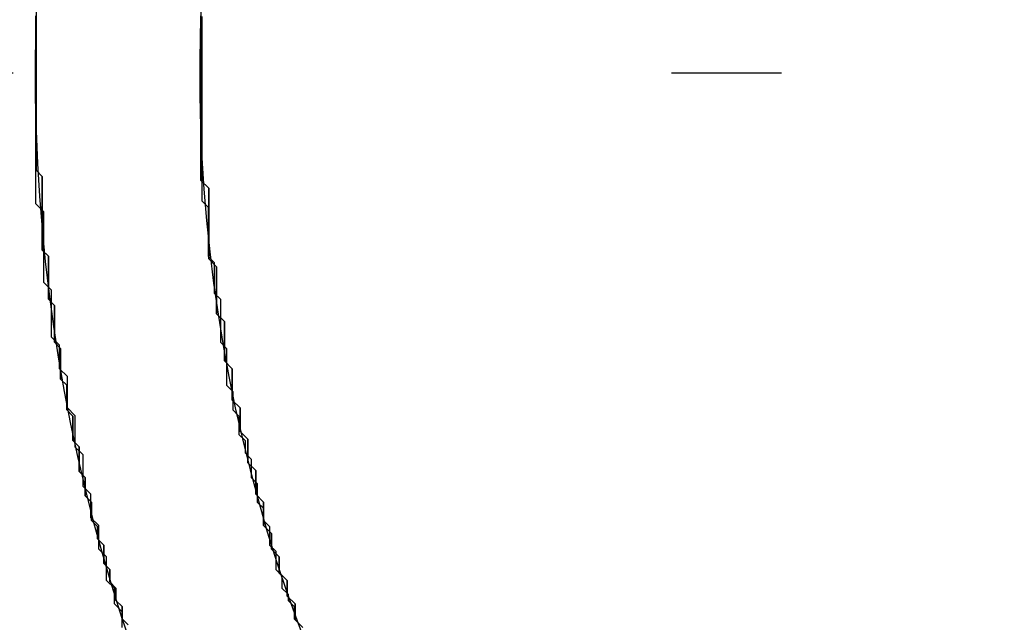
# Model space of a CAD drawing. Extents: x -119 to 971, y 406 to 741.
# Drawn here: x 281 to 286, y 520 to 523 of the extents above; entities that cross this region are included whole.
import ezdxf

# ---------------------------------------------------------------- set-up
doc = ezdxf.new("R2010")
doc.units = 0
doc.linetypes.add('DASHDOT', pattern=[18.5, 12, -3, 0.5, -3])

# ---------------------------------------------------------------- blocks, each defined once
blk = doc.blocks.new('BLOCK559')
at = {"color": 7, "linetype": 'DASHDOT'}
blk.add_line((10.4, -67.5), (-10.4, -67.5), dxfattribs=at)
blk = doc.blocks.new('BLOCK562')
at = {"color": 7}
for radius, start, end in [(8, 132.71452, 47.28547), (7.25, 125.83068, 54.16932)]:
    blk.add_arc((0, -67.5), radius, start, end, dxfattribs=at)
blk = doc.blocks.new('BLOCK578')
at = {"color": 255, "ltscale": 0.000894}
for p, q in [((-7.245336, -67.273308), (-7.245336, -67.237549)), ((-7.245336, -67.309059), (-7.245336, -67.273308)), ((-7.245336, -67.34481), (-7.245336, -67.309059)), ((-7.245336, -67.380562), (-7.245336, -67.34481)), ((-7.245336, -67.416321), (-7.245336, -67.380562)), ((-7.245336, -67.452072), (-7.245336, -67.416321)), ((-7.245336, -67.487823), (-7.245336, -67.452072)), ((-7.245336, -67.523575), (-7.245336, -67.487823)), ((-7.245336, -67.559334), (-7.245336, -67.523575)), ((-7.245336, -67.595085), (-7.245336, -67.559334)), ((-7.245336, -67.630836), (-7.245336, -67.595085)), ((-7.245336, -67.666595), (-7.245336, -67.630836)), ((-7.245336, -67.702347), (-7.245336, -67.666595)), ((-7.245336, -67.738098), (-7.245336, -67.702347)), ((-7.245336, -67.773849), (-7.245336, -67.738098)), ((-7.245336, -67.809608), (-7.245336, -67.773849)), ((-7.245336, -67.84536), (-7.245336, -67.809608)), ((-7.245336, -67.881111), (-7.245336, -67.84536)), ((-7.245336, -67.91687), (-7.245336, -67.881111)), ((-7.245336, -67.952621), (-7.245336, -67.91687)), ((-7.245336, -67.988373), (-7.245336, -67.952621)), ((-7.209565, -68.059883), (-7.209565, -68.024124)), ((-7.209565, -68.095634), (-7.209565, -68.059883)), ((-7.209565, -68.131386), (-7.209565, -68.095634)), ((-7.209565, -68.167145), (-7.209565, -68.131386)), ((-7.209565, -68.202896), (-7.209565, -68.167145)), ((-7.209565, -68.238647), (-7.209565, -68.202896)), ((-7.209565, -68.274399), (-7.209565, -68.238647)), ((-7.209565, -68.310158), (-7.209565, -68.274399)), ((-7.209565, -68.345909), (-7.209565, -68.310158)), ((-7.173794, -68.417412), (-7.173794, -68.38166)), ((-7.173794, -68.453171), (-7.173794, -68.417412)), ((-7.173794, -68.488922), (-7.173794, -68.453171)), ((-7.173794, -68.524673), (-7.173794, -68.488922)), ((-7.173794, -68.560432), (-7.173794, -68.524673)), ((-7.173794, -68.596184), (-7.173794, -68.560432)), ((-7.138023, -68.667686), (-7.138023, -68.631935)), ((-7.138023, -68.703445), (-7.138023, -68.667686)), ((-7.138023, -68.739197), (-7.138023, -68.703445)), ((-7.138023, -68.774948), (-7.138023, -68.739197)), ((-7.138023, -68.810707), (-7.138023, -68.774948)), ((-7.102252, -68.88221), (-7.102252, -68.846458)), ((-7.102252, -68.917961), (-7.102252, -68.88221)), ((-7.102252, -68.95372), (-7.102252, -68.917961)), ((-7.102252, -68.989471), (-7.102252, -68.95372)), ((-7.06648, -69.060982), (-7.06648, -69.025223)), ((-7.06648, -69.096733), (-7.06648, -69.060982)), ((-7.06648, -69.132484), (-7.06648, -69.096733)), ((-7.030709, -69.203995), (-7.030709, -69.168236)), ((-7.030709, -69.239746), (-7.030709, -69.203995)), ((-7.030709, -69.275497), (-7.030709, -69.239746)), ((-6.994938, -69.347008), (-6.994938, -69.311256)), ((-6.994938, -69.382759), (-6.994938, -69.347008)), ((-6.994938, -69.41851), (-6.994938, -69.382759)), ((-6.959167, -69.490021), (-6.959167, -69.454269)), ((-6.959167, -69.525772), (-6.959167, -69.490021)), ((-6.959167, -69.561523), (-6.959167, -69.525772)), ((-6.923396, -69.633034), (-6.923396, -69.597282)), ((-6.923396, -69.668785), (-6.923396, -69.633034)), ((-6.887625, -69.740295), (-6.887625, -69.704544)), ((-6.887625, -69.776047), (-6.887625, -69.740295)), ((-6.851853, -69.847557), (-6.851853, -69.811798)), ((-6.851853, -69.883308), (-6.851853, -69.847557)), ((-6.816082, -69.954819), (-6.816082, -69.91906)), ((-6.816082, -69.99057), (-6.816082, -69.954819))]:
    blk.add_line(p, q, dxfattribs=at)
at = {"color": 255, "ltscale": 0.001264}
for p, q in [((-7.209565, -68.024124), (-7.245336, -67.988373)), ((-7.173794, -68.38166), (-7.209565, -68.345909)), ((-7.138023, -68.631935), (-7.173794, -68.596184)), ((-7.102252, -68.846458), (-7.138023, -68.810707)), ((-7.06648, -69.025223), (-7.102252, -68.989471)), ((-7.030709, -69.168236), (-7.06648, -69.132484)), ((-6.994938, -69.311256), (-7.030709, -69.275497)), ((-6.959167, -69.454269), (-6.994938, -69.41851)), ((-6.923396, -69.597282), (-6.959167, -69.561523)), ((-6.887625, -69.704544), (-6.923396, -69.668785)), ((-6.851853, -69.811798), (-6.887625, -69.776047)), ((-6.816082, -69.91906), (-6.851853, -69.883308)), ((-6.780311, -70.026321), (-6.816082, -69.99057))]:
    blk.add_line(p, q, dxfattribs=at)
blk = doc.blocks.new('BLOCK579')
at = {"color": 255, "ltscale": 0.000894}
for p, q in [((-7.996531, -67.273308), (-7.996531, -67.237549)), ((-7.245336, -67.237549), (-7.245336, -67.273308)), ((-7.996531, -67.309059), (-7.996531, -67.273308)), ((-7.245336, -67.273308), (-7.245336, -67.309059)), ((-7.996531, -67.34481), (-7.996531, -67.309059)), ((-7.245336, -67.309059), (-7.245336, -67.34481)), ((-7.996531, -67.380562), (-7.996531, -67.34481)), ((-7.996531, -67.416321), (-7.996531, -67.380562)), ((-7.245336, -67.34481), (-7.245336, -67.380562)), ((-7.245336, -67.380562), (-7.245336, -67.416321)), ((-7.996531, -67.452072), (-7.996531, -67.416321)), ((-7.245336, -67.416321), (-7.245336, -67.452072)), ((-7.996531, -67.487823), (-7.996531, -67.452072)), ((-7.245336, -67.452072), (-7.245336, -67.487823)), ((-7.996531, -67.523575), (-7.996531, -67.487823)), ((-7.245336, -67.487823), (-7.245336, -67.523575)), ((-7.996531, -67.559334), (-7.996531, -67.523575)), ((-7.996531, -67.595085), (-7.996531, -67.559334)), ((-7.245336, -67.523575), (-7.245336, -67.559334)), ((-7.245336, -67.559334), (-7.245336, -67.595085)), ((-7.996531, -67.630836), (-7.996531, -67.595085)), ((-7.245336, -67.595085), (-7.245336, -67.630836)), ((-7.996531, -67.666595), (-7.996531, -67.630836)), ((-7.245336, -67.630836), (-7.245336, -67.666595)), ((-7.996531, -67.702347), (-7.996531, -67.666595)), ((-7.245336, -67.666595), (-7.245336, -67.702347)), ((-7.996531, -67.738098), (-7.996531, -67.702347)), ((-7.996531, -67.773849), (-7.996531, -67.738098)), ((-7.245336, -67.702347), (-7.245336, -67.738098)), ((-7.245336, -67.738098), (-7.245336, -67.773849)), ((-7.996531, -67.809608), (-7.996531, -67.773849)), ((-7.245336, -67.773849), (-7.245336, -67.809608)), ((-7.996531, -67.84536), (-7.996531, -67.809608)), ((-7.245336, -67.809608), (-7.245336, -67.84536)), ((-7.996531, -67.881111), (-7.996531, -67.84536)), ((-7.245336, -67.84536), (-7.245336, -67.881111)), ((-7.996531, -67.91687), (-7.996531, -67.881111)), ((-7.996531, -67.952621), (-7.996531, -67.91687)), ((-7.245336, -67.881111), (-7.245336, -67.91687)), ((-7.245336, -67.91687), (-7.245336, -67.952621)), ((-7.996531, -67.988373), (-7.996531, -67.952621)), ((-7.245336, -67.952621), (-7.245336, -67.988373)), ((-7.996531, -68.024124), (-7.996531, -67.988373)), ((-7.996531, -68.059883), (-7.996531, -68.024124)), ((-7.209565, -68.024124), (-7.209565, -68.059883)), ((-7.996531, -68.095634), (-7.996531, -68.059883)), ((-7.209565, -68.059883), (-7.209565, -68.095634)), ((-7.209565, -68.095634), (-7.209565, -68.131386)), ((-7.960759, -68.167145), (-7.960759, -68.131386)), ((-7.209565, -68.131386), (-7.209565, -68.167145)), ((-7.960759, -68.202896), (-7.960759, -68.167145)), ((-7.209565, -68.167145), (-7.209565, -68.202896)), ((-7.960759, -68.238647), (-7.960759, -68.202896)), ((-7.209565, -68.202896), (-7.209565, -68.238647)), ((-7.960759, -68.274399), (-7.960759, -68.238647)), ((-7.960759, -68.310158), (-7.960759, -68.274399)), ((-7.209565, -68.238647), (-7.209565, -68.274399)), ((-7.209565, -68.274399), (-7.209565, -68.310158)), ((-7.960759, -68.345909), (-7.960759, -68.310158)), ((-7.209565, -68.310158), (-7.209565, -68.345909)), ((-7.960759, -68.38166), (-7.960759, -68.345909)), ((-7.960759, -68.417412), (-7.960759, -68.38166)), ((-7.173794, -68.38166), (-7.173794, -68.417412)), ((-7.960759, -68.453171), (-7.960759, -68.417412)), ((-7.173794, -68.417412), (-7.173794, -68.453171)), ((-7.173794, -68.453171), (-7.173794, -68.488922)), ((-7.924988, -68.524673), (-7.924988, -68.488922)), ((-7.173794, -68.488922), (-7.173794, -68.524673)), ((-7.924988, -68.560432), (-7.924988, -68.524673)), ((-7.173794, -68.524673), (-7.173794, -68.560432)), ((-7.924988, -68.596184), (-7.924988, -68.560432)), ((-7.173794, -68.560432), (-7.173794, -68.596184)), ((-7.924988, -68.631935), (-7.924988, -68.596184)), ((-7.924988, -68.667686), (-7.924988, -68.631935)), ((-7.138023, -68.631935), (-7.138023, -68.667686)), ((-7.924988, -68.703445), (-7.924988, -68.667686)), ((-7.138023, -68.667686), (-7.138023, -68.703445)), ((-7.138023, -68.703445), (-7.138023, -68.739197)), ((-7.889217, -68.774948), (-7.889217, -68.739197)), ((-7.889217, -68.810707), (-7.889217, -68.774948)), ((-7.138023, -68.739197), (-7.138023, -68.774948)), ((-7.138023, -68.774948), (-7.138023, -68.810707)), ((-7.889217, -68.846458), (-7.889217, -68.810707)), ((-7.102252, -68.846458), (-7.102252, -68.88221)), ((-7.853446, -68.917961), (-7.853446, -68.88221)), ((-7.102252, -68.88221), (-7.102252, -68.917961)), ((-7.853446, -68.95372), (-7.853446, -68.917961)), ((-7.853446, -68.989471), (-7.853446, -68.95372)), ((-7.102252, -68.917961), (-7.102252, -68.95372)), ((-7.102252, -68.95372), (-7.102252, -68.989471)), ((-7.853446, -69.025223), (-7.853446, -68.989471)), ((-7.06648, -69.025223), (-7.06648, -69.060982)), ((-7.817675, -69.096733), (-7.817675, -69.060982)), ((-7.06648, -69.060982), (-7.06648, -69.096733)), ((-7.817675, -69.132484), (-7.817675, -69.096733)), ((-7.817675, -69.168236), (-7.817675, -69.132484)), ((-7.06648, -69.096733), (-7.06648, -69.132484)), ((-7.817675, -69.203995), (-7.817675, -69.168236)), ((-7.030709, -69.168236), (-7.030709, -69.203995)), ((-7.030709, -69.203995), (-7.030709, -69.239746)), ((-7.781904, -69.275497), (-7.781904, -69.239746)), ((-7.030709, -69.239746), (-7.030709, -69.275497)), ((-7.781904, -69.311256), (-7.781904, -69.275497)), ((-7.781904, -69.347008), (-7.781904, -69.311256)), ((-6.994938, -69.311256), (-6.994938, -69.347008)), ((-7.781904, -69.382759), (-7.781904, -69.347008)), ((-6.994938, -69.347008), (-6.994938, -69.382759)), ((-6.994938, -69.382759), (-6.994938, -69.41851)), ((-7.746132, -69.454269), (-7.746132, -69.41851)), ((-7.746132, -69.490021), (-7.746132, -69.454269)), ((-7.746132, -69.525772), (-7.746132, -69.490021)), ((-6.959167, -69.454269), (-6.959167, -69.490021)), ((-6.959167, -69.490021), (-6.959167, -69.525772)), ((-6.959167, -69.525772), (-6.959167, -69.561523)), ((-7.710361, -69.597282), (-7.710361, -69.561523)), ((-7.710361, -69.633034), (-7.710361, -69.597282)), ((-6.923396, -69.597282), (-6.923396, -69.633034)), ((-7.710361, -69.668785), (-7.710361, -69.633034)), ((-6.923396, -69.633034), (-6.923396, -69.668785)), ((-7.67459, -69.740295), (-7.67459, -69.704544)), ((-6.887625, -69.704544), (-6.887625, -69.740295)), ((-7.67459, -69.776047), (-7.67459, -69.740295)), ((-6.887625, -69.740295), (-6.887625, -69.776047)), ((-7.67459, -69.811798), (-7.67459, -69.776047)), ((-7.638819, -69.883308), (-7.638819, -69.847557)), ((-6.851853, -69.811798), (-6.851853, -69.847557)), ((-6.851853, -69.847557), (-6.851853, -69.883308)), ((-7.638819, -69.91906), (-7.638819, -69.883308)), ((-6.816082, -69.91906), (-6.816082, -69.954819)), ((-7.603048, -69.99057), (-7.603048, -69.954819)), ((-6.816082, -69.954819), (-6.816082, -69.99057)), ((-7.603048, -70.026321), (-7.603048, -69.99057))]:
    blk.add_line(p, q, dxfattribs=at)
at = {"color": 255, "ltscale": 0.001264}
for p, q in [((-7.245336, -67.988373), (-7.209565, -68.024124)), ((-7.960759, -68.131386), (-7.996531, -68.095634)), ((-7.209565, -68.345909), (-7.173794, -68.38166)), ((-7.924988, -68.488922), (-7.960759, -68.453171)), ((-7.173794, -68.596184), (-7.138023, -68.631935)), ((-7.889217, -68.739197), (-7.924988, -68.703445)), ((-7.138023, -68.810707), (-7.102252, -68.846458)), ((-7.853446, -68.88221), (-7.889217, -68.846458)), ((-7.102252, -68.989471), (-7.06648, -69.025223)), ((-7.817675, -69.060982), (-7.853446, -69.025223)), ((-7.06648, -69.132484), (-7.030709, -69.168236)), ((-7.781904, -69.239746), (-7.817675, -69.203995)), ((-7.030709, -69.275497), (-6.994938, -69.311256)), ((-7.746132, -69.41851), (-7.781904, -69.382759)), ((-6.994938, -69.41851), (-6.959167, -69.454269)), ((-7.710361, -69.561523), (-7.746132, -69.525772)), ((-6.959167, -69.561523), (-6.923396, -69.597282)), ((-7.67459, -69.704544), (-7.710361, -69.668785)), ((-6.923396, -69.668785), (-6.887625, -69.704544)), ((-6.887625, -69.776047), (-6.851853, -69.811798)), ((-7.638819, -69.847557), (-7.67459, -69.811798)), ((-6.851853, -69.883308), (-6.816082, -69.91906)), ((-7.603048, -69.954819), (-7.638819, -69.91906)), ((-6.816082, -69.99057), (-6.780311, -70.026321))]:
    blk.add_line(p, q, dxfattribs=at)
blk = doc.blocks.new('BLOCK581')
at = {"color": 255, "ltscale": 0.0007}
for p, q in [((-7.996, -67.269432), (-7.996, -67.241425)), ((-7.24, -67.241425), (-7.24, -67.269432)), ((-7.996, -67.297447), (-7.996, -67.269432)), ((-7.24, -67.269432), (-7.24, -67.297447)), ((-7.996, -67.325462), (-7.996, -67.297447)), ((-7.996, -67.35347), (-7.996, -67.325462)), ((-7.24, -67.297447), (-7.24, -67.325462)), ((-7.24, -67.325462), (-7.24, -67.35347)), ((-7.996, -67.381485), (-7.996, -67.35347)), ((-7.996, -67.4095), (-7.996, -67.381485)), ((-7.24, -67.35347), (-7.24, -67.381485)), ((-7.24, -67.381485), (-7.24, -67.4095)), ((-7.996, -67.437508), (-7.996, -67.4095)), ((-7.24, -67.4095), (-7.24, -67.437508)), ((-7.996, -67.465523), (-7.996, -67.437508)), ((-7.996, -67.49353), (-7.996, -67.465523)), ((-7.24, -67.437508), (-7.24, -67.465523)), ((-7.24, -67.465523), (-7.24, -67.49353)), ((-7.996, -67.521545), (-7.996, -67.49353)), ((-7.24, -67.49353), (-7.24, -67.521545)), ((-7.996, -67.549561), (-7.996, -67.521545)), ((-7.996, -67.577568), (-7.996, -67.549561)), ((-7.24, -67.521545), (-7.24, -67.549561)), ((-7.24, -67.549561), (-7.24, -67.577568)), ((-7.996, -67.605583), (-7.996, -67.577568)), ((-7.996, -67.633598), (-7.996, -67.605583)), ((-7.24, -67.577568), (-7.24, -67.605583)), ((-7.24, -67.605583), (-7.24, -67.633598)), ((-7.996, -67.661606), (-7.996, -67.633598)), ((-7.24, -67.633598), (-7.24, -67.661606)), ((-7.996, -67.689621), (-7.996, -67.661606)), ((-7.996, -67.717636), (-7.996, -67.689621)), ((-7.24, -67.661606), (-7.24, -67.689621)), ((-7.24, -67.689621), (-7.24, -67.717636)), ((-7.996, -67.745644), (-7.996, -67.717636)), ((-7.24, -67.717636), (-7.24, -67.745644)), ((-7.996, -67.773659), (-7.996, -67.745644)), ((-7.996, -67.801666), (-7.996, -67.773659)), ((-7.24, -67.745644), (-7.24, -67.773659)), ((-7.24, -67.773659), (-7.24, -67.801666)), ((-7.996, -67.829681), (-7.996, -67.801666)), ((-7.996, -67.857697), (-7.996, -67.829681)), ((-7.24, -67.801666), (-7.24, -67.829681)), ((-7.24, -67.829681), (-7.24, -67.857697)), ((-7.996, -67.885704), (-7.996, -67.857697)), ((-7.24, -67.857697), (-7.24, -67.885704)), ((-7.996, -67.913719), (-7.996, -67.885704)), ((-7.996, -67.941734), (-7.996, -67.913719)), ((-7.24, -67.885704), (-7.24, -67.913719)), ((-7.24, -67.913719), (-7.24, -67.941734)), ((-7.24, -67.941734), (-7.24, -67.969742)), ((-7.968, -67.997757), (-7.968, -67.969742)), ((-7.968, -68.025772), (-7.968, -67.997757)), ((-7.24, -67.969742), (-7.24, -67.997757)), ((-7.24, -67.997757), (-7.24, -68.025772)), ((-7.968, -68.05378), (-7.968, -68.025772)), ((-7.968, -68.081795), (-7.968, -68.05378)), ((-7.24, -68.025772), (-7.24, -68.05378)), ((-7.24, -68.05378), (-7.24, -68.081795)), ((-7.968, -68.109802), (-7.968, -68.081795)), ((-7.968, -68.137817), (-7.968, -68.109802)), ((-7.968, -68.165833), (-7.968, -68.137817)), ((-7.212, -68.109802), (-7.212, -68.137817)), ((-7.212, -68.137817), (-7.212, -68.165833)), ((-7.968, -68.19384), (-7.968, -68.165833)), ((-7.212, -68.165833), (-7.212, -68.19384)), ((-7.968, -68.221855), (-7.968, -68.19384)), ((-7.968, -68.24987), (-7.968, -68.221855)), ((-7.212, -68.19384), (-7.212, -68.221855)), ((-7.212, -68.221855), (-7.212, -68.24987)), ((-7.968, -68.277878), (-7.968, -68.24987)), ((-7.968, -68.305893), (-7.968, -68.277878)), ((-7.212, -68.24987), (-7.212, -68.277878)), ((-7.212, -68.277878), (-7.212, -68.305893)), ((-7.212, -68.305893), (-7.212, -68.333908)), ((-7.94, -68.361916), (-7.94, -68.333908)), ((-7.94, -68.389931), (-7.94, -68.361916)), ((-7.184, -68.361916), (-7.184, -68.389931)), ((-7.94, -68.417938), (-7.94, -68.389931)), ((-7.184, -68.389931), (-7.184, -68.417938)), ((-7.94, -68.445953), (-7.94, -68.417938)), ((-7.94, -68.473969), (-7.94, -68.445953)), ((-7.184, -68.417938), (-7.184, -68.445953)), ((-7.184, -68.445953), (-7.184, -68.473969)), ((-7.94, -68.501976), (-7.94, -68.473969)), ((-7.94, -68.529991), (-7.94, -68.501976)), ((-7.184, -68.473969), (-7.184, -68.501976)), ((-7.156, -68.529991), (-7.156, -68.558006)), ((-7.912, -68.586014), (-7.912, -68.558006)), ((-7.912, -68.614029), (-7.912, -68.586014)), ((-7.156, -68.558006), (-7.156, -68.586014)), ((-7.156, -68.586014), (-7.156, -68.614029)), ((-7.912, -68.642044), (-7.912, -68.614029)), ((-7.156, -68.614029), (-7.156, -68.642044)), ((-7.912, -68.670052), (-7.912, -68.642044)), ((-7.912, -68.698067), (-7.912, -68.670052)), ((-7.156, -68.642044), (-7.156, -68.670052)), ((-7.156, -68.670052), (-7.156, -68.698067)), ((-7.912, -68.726082), (-7.912, -68.698067)), ((-7.156, -68.698067), (-7.156, -68.726082)), ((-7.884, -68.782104), (-7.884, -68.754089)), ((-7.128, -68.754089), (-7.128, -68.782104)), ((-7.884, -68.810112), (-7.884, -68.782104)), ((-7.884, -68.838127), (-7.884, -68.810112)), ((-7.128, -68.782104), (-7.128, -68.810112)), ((-7.128, -68.810112), (-7.128, -68.838127)), ((-7.884, -68.866142), (-7.884, -68.838127)), ((-7.128, -68.838127), (-7.128, -68.866142)), ((-7.884, -68.89415), (-7.884, -68.866142)), ((-7.128, -68.866142), (-7.128, -68.89415)), ((-7.128, -68.89415), (-7.128, -68.922165)), ((-7.856, -68.95018), (-7.856, -68.922165)), ((-7.856, -68.978188), (-7.856, -68.95018)), ((-7.1, -68.95018), (-7.1, -68.978188)), ((-7.856, -69.006203), (-7.856, -68.978188)), ((-7.1, -68.978188), (-7.1, -69.006203)), ((-7.856, -69.034218), (-7.856, -69.006203)), ((-7.1, -69.006203), (-7.1, -69.034218)), ((-7.828, -69.09024), (-7.828, -69.062225)), ((-7.072, -69.062225), (-7.072, -69.09024)), ((-7.828, -69.118248), (-7.828, -69.09024)), ((-7.828, -69.146263), (-7.828, -69.118248)), ((-7.072, -69.09024), (-7.072, -69.118248)), ((-7.072, -69.118248), (-7.072, -69.146263)), ((-7.828, -69.174278), (-7.828, -69.146263)), ((-7.044, -69.174278), (-7.044, -69.202286)), ((-7.8, -69.230301), (-7.8, -69.202286)), ((-7.044, -69.202286), (-7.044, -69.230301)), ((-7.8, -69.258316), (-7.8, -69.230301)), ((-7.8, -69.286324), (-7.8, -69.258316)), ((-7.016, -69.258316), (-7.016, -69.286324)), ((-7.8, -69.314339), (-7.8, -69.286324)), ((-7.016, -69.286324), (-7.016, -69.314339)), ((-7.772, -69.370361), (-7.772, -69.342354)), ((-7.016, -69.314339), (-7.016, -69.342354)), ((-7.772, -69.398376), (-7.772, -69.370361)), ((-7.772, -69.426384), (-7.772, -69.398376)), ((-6.988, -69.370361), (-6.988, -69.398376)), ((-6.988, -69.398376), (-6.988, -69.426384)), ((-6.988, -69.426384), (-6.988, -69.454399)), ((-7.744, -69.482414), (-7.744, -69.454399)), ((-7.744, -69.510422), (-7.744, -69.482414)), ((-6.96, -69.482414), (-6.96, -69.510422)), ((-7.744, -69.538437), (-7.744, -69.510422)), ((-6.96, -69.510422), (-6.96, -69.538437)), ((-7.716, -69.59446), (-7.716, -69.566452)), ((-6.932, -69.566452), (-6.932, -69.59446)), ((-7.716, -69.622475), (-7.716, -69.59446)), ((-6.932, -69.59446), (-6.932, -69.622475)), ((-6.932, -69.622475), (-6.932, -69.65049)), ((-7.688, -69.678497), (-7.688, -69.65049)), ((-7.688, -69.706512), (-7.688, -69.678497)), ((-7.688, -69.73452), (-7.688, -69.706512)), ((-6.904, -69.678497), (-6.904, -69.706512)), ((-6.904, -69.706512), (-6.904, -69.73452)), ((-7.66, -69.79055), (-7.66, -69.762535)), ((-6.904, -69.73452), (-6.904, -69.762535)), ((-7.66, -69.818558), (-7.66, -69.79055)), ((-6.876, -69.79055), (-6.876, -69.818558)), ((-7.632, -69.874588), (-7.632, -69.846573)), ((-6.876, -69.818558), (-6.876, -69.846573)), ((-7.632, -69.902596), (-7.632, -69.874588)), ((-6.848, -69.874588), (-6.848, -69.902596)), ((-7.604, -69.958626), (-7.604, -69.930611)), ((-6.82, -69.930611), (-6.82, -69.958626)), ((-7.604, -69.986633), (-7.604, -69.958626)), ((-6.82, -69.958626), (-6.82, -69.986633))]:
    blk.add_line(p, q, dxfattribs=at)
at = {"color": 255, "ltscale": 0.00099}
for p, q in [((-7.968, -67.969742), (-7.996, -67.941734)), ((-7.24, -68.081795), (-7.212, -68.109802)), ((-7.94, -68.333908), (-7.968, -68.305893)), ((-7.212, -68.333908), (-7.184, -68.361916)), ((-7.184, -68.501976), (-7.156, -68.529991)), ((-7.912, -68.558006), (-7.94, -68.529991)), ((-7.884, -68.754089), (-7.912, -68.726082)), ((-7.156, -68.726082), (-7.128, -68.754089)), ((-7.856, -68.922165), (-7.884, -68.89415)), ((-7.128, -68.922165), (-7.1, -68.95018)), ((-7.828, -69.062225), (-7.856, -69.034218)), ((-7.1, -69.034218), (-7.072, -69.062225)), ((-7.8, -69.202286), (-7.828, -69.174278)), ((-7.072, -69.146263), (-7.044, -69.174278)), ((-7.044, -69.230301), (-7.016, -69.258316)), ((-7.772, -69.342354), (-7.8, -69.314339)), ((-7.016, -69.342354), (-6.988, -69.370361)), ((-7.744, -69.454399), (-7.772, -69.426384)), ((-6.988, -69.454399), (-6.96, -69.482414)), ((-7.716, -69.566452), (-7.744, -69.538437)), ((-6.96, -69.538437), (-6.932, -69.566452)), ((-7.688, -69.65049), (-7.716, -69.622475)), ((-6.932, -69.65049), (-6.904, -69.678497)), ((-7.66, -69.762535), (-7.688, -69.73452)), ((-6.904, -69.762535), (-6.876, -69.79055)), ((-7.632, -69.846573), (-7.66, -69.818558)), ((-6.876, -69.846573), (-6.848, -69.874588)), ((-7.604, -69.930611), (-7.632, -69.902596)), ((-6.848, -69.902596), (-6.82, -69.930611)), ((-7.576, -70.014648), (-7.604, -69.986633)), ((-6.82, -69.986633), (-6.792, -70.014648))]:
    blk.add_line(p, q, dxfattribs=at)
blk = doc.blocks.new('BLOCK582')
at = {"color": 255, "ltscale": 0.0007}
for p, q in [((-7.996, -67.241425), (-7.996, -67.269432)), ((-7.996, -67.269432), (-7.996, -67.297447)), ((-7.996, -67.297447), (-7.996, -67.325462)), ((-7.996, -67.325462), (-7.996, -67.35347)), ((-7.996, -67.35347), (-7.996, -67.381485)), ((-7.996, -67.381485), (-7.996, -67.4095)), ((-7.996, -67.4095), (-7.996, -67.437508)), ((-7.996, -67.437508), (-7.996, -67.465523)), ((-7.996, -67.465523), (-7.996, -67.49353)), ((-7.996, -67.49353), (-7.996, -67.521545)), ((-7.996, -67.521545), (-7.996, -67.549561)), ((-7.996, -67.549561), (-7.996, -67.577568)), ((-7.996, -67.577568), (-7.996, -67.605583)), ((-7.996, -67.605583), (-7.996, -67.633598)), ((-7.996, -67.633598), (-7.996, -67.661606)), ((-7.996, -67.661606), (-7.996, -67.689621)), ((-7.996, -67.689621), (-7.996, -67.717636)), ((-7.996, -67.717636), (-7.996, -67.745644)), ((-7.996, -67.745644), (-7.996, -67.773659)), ((-7.996, -67.773659), (-7.996, -67.801666)), ((-7.996, -67.801666), (-7.996, -67.829681)), ((-7.996, -67.829681), (-7.996, -67.857697)), ((-7.996, -67.857697), (-7.996, -67.885704)), ((-7.996, -67.885704), (-7.996, -67.913719)), ((-7.996, -67.913719), (-7.996, -67.941734)), ((-7.968, -67.969742), (-7.968, -67.997757)), ((-7.968, -67.997757), (-7.968, -68.025772)), ((-7.968, -68.025772), (-7.968, -68.05378)), ((-7.968, -68.05378), (-7.968, -68.081795)), ((-7.968, -68.081795), (-7.968, -68.109802)), ((-7.968, -68.109802), (-7.968, -68.137817)), ((-7.968, -68.137817), (-7.968, -68.165833)), ((-7.968, -68.165833), (-7.968, -68.19384)), ((-7.968, -68.19384), (-7.968, -68.221855)), ((-7.968, -68.221855), (-7.968, -68.24987)), ((-7.968, -68.24987), (-7.968, -68.277878)), ((-7.968, -68.277878), (-7.968, -68.305893)), ((-7.94, -68.333908), (-7.94, -68.361916)), ((-7.94, -68.361916), (-7.94, -68.389931)), ((-7.94, -68.389931), (-7.94, -68.417938)), ((-7.94, -68.417938), (-7.94, -68.445953)), ((-7.94, -68.445953), (-7.94, -68.473969)), ((-7.94, -68.473969), (-7.94, -68.501976)), ((-7.94, -68.501976), (-7.94, -68.529991)), ((-7.912, -68.558006), (-7.912, -68.586014)), ((-7.912, -68.586014), (-7.912, -68.614029)), ((-7.912, -68.614029), (-7.912, -68.642044)), ((-7.912, -68.642044), (-7.912, -68.670052)), ((-7.912, -68.670052), (-7.912, -68.698067)), ((-7.912, -68.698067), (-7.912, -68.726082)), ((-7.884, -68.754089), (-7.884, -68.782104)), ((-7.884, -68.782104), (-7.884, -68.810112)), ((-7.884, -68.810112), (-7.884, -68.838127)), ((-7.884, -68.838127), (-7.884, -68.866142)), ((-7.884, -68.866142), (-7.884, -68.89415)), ((-7.856, -68.922165), (-7.856, -68.95018)), ((-7.856, -68.95018), (-7.856, -68.978188)), ((-7.856, -68.978188), (-7.856, -69.006203)), ((-7.856, -69.006203), (-7.856, -69.034218)), ((-7.828, -69.062225), (-7.828, -69.09024)), ((-7.828, -69.09024), (-7.828, -69.118248)), ((-7.828, -69.118248), (-7.828, -69.146263)), ((-7.828, -69.146263), (-7.828, -69.174278)), ((-7.8, -69.202286), (-7.8, -69.230301)), ((-7.8, -69.230301), (-7.8, -69.258316)), ((-7.8, -69.258316), (-7.8, -69.286324)), ((-7.8, -69.286324), (-7.8, -69.314339)), ((-7.772, -69.342354), (-7.772, -69.370361)), ((-7.772, -69.370361), (-7.772, -69.398376)), ((-7.772, -69.398376), (-7.772, -69.426384)), ((-7.744, -69.454399), (-7.744, -69.482414)), ((-7.744, -69.482414), (-7.744, -69.510422)), ((-7.744, -69.510422), (-7.744, -69.538437)), ((-7.716, -69.566452), (-7.716, -69.59446)), ((-7.716, -69.59446), (-7.716, -69.622475)), ((-7.688, -69.65049), (-7.688, -69.678497)), ((-7.688, -69.678497), (-7.688, -69.706512)), ((-7.688, -69.706512), (-7.688, -69.73452)), ((-7.66, -69.762535), (-7.66, -69.79055)), ((-7.66, -69.79055), (-7.66, -69.818558)), ((-7.632, -69.846573), (-7.632, -69.874588)), ((-7.632, -69.874588), (-7.632, -69.902596)), ((-7.604, -69.930611), (-7.604, -69.958626)), ((-7.604, -69.958626), (-7.604, -69.986633))]:
    blk.add_line(p, q, dxfattribs=at)
at = {"color": 255, "ltscale": 0.00099}
for p, q in [((-7.996, -67.941734), (-7.968, -67.969742)), ((-7.968, -68.305893), (-7.94, -68.333908)), ((-7.94, -68.529991), (-7.912, -68.558006)), ((-7.912, -68.726082), (-7.884, -68.754089)), ((-7.884, -68.89415), (-7.856, -68.922165)), ((-7.856, -69.034218), (-7.828, -69.062225)), ((-7.828, -69.174278), (-7.8, -69.202286)), ((-7.8, -69.314339), (-7.772, -69.342354)), ((-7.772, -69.426384), (-7.744, -69.454399)), ((-7.744, -69.538437), (-7.716, -69.566452)), ((-7.716, -69.622475), (-7.688, -69.65049)), ((-7.688, -69.73452), (-7.66, -69.762535)), ((-7.66, -69.818558), (-7.632, -69.846573)), ((-7.632, -69.902596), (-7.604, -69.930611)), ((-7.604, -69.986633), (-7.576, -70.014648))]:
    blk.add_line(p, q, dxfattribs=at)

msp = doc.modelspace()

# ---------------------------------------------------------------- block references
for name in ['BLOCK562', 'BLOCK559', 'BLOCK582', 'BLOCK579', 'BLOCK581', 'BLOCK578']:
    msp.add_blockref(name, (289.2031, 589.8461))

doc.saveas('drawing.dxf')
